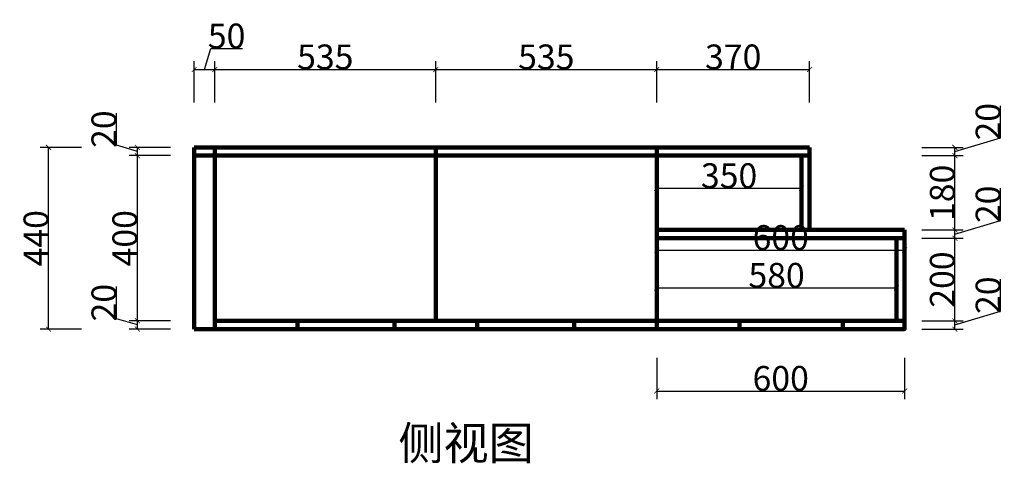
# Model space of a CAD drawing. Units: millimetres. Extents: x 0 to 266724, y -103723 to -94041.
# Drawn here: x 248919 to 251303, y -101144 to -100070 of the extents above; entities that cross this region are included whole.
import ezdxf

# ---------------------------------------------------------------- set-up
doc = ezdxf.new("R2010")
doc.units = ezdxf.units.MM
doc.header["$PDMODE"] = 35
doc.layers.get('0').update_dxf_attribs({"lineweight": 9})
doc.layers.get('Defpoints').update_dxf_attribs({"lineweight": 60})
doc.styles.add('DS01', font='txt')
doc.styles.add('ROMANS', font='romand.shx', dxfattribs={"bigfont": 'bigfont.shx'})
doc.dimstyles.new('DS02', dxfattribs={"dimscale": 0, "dimtxt": 60, "dimasz": 12, "dimexe": 20, "dimexo": 40, "dimgap": 0.5, "dimtad": 1, "dimdec": 0, "dimzin": 0, "dimdsep": 46, "dimtxsty": 'DS01', "dimblk": 'ARCHTICK', "dimcen": 0, "dimdle": 0.6, "dimclrd": 44, "dimclre": 44, "dimadec": 0, "dimazin": 0, "dimtfac": 1, "dimtdec": 0, "dimtmove": 1, "dimatfit": 2, "dimldrblk": 'DOT', "dimfxl": 40, "dimfxlon": 1, "dimtolj": 1, "dimtzin": 0, "dimlwe": 30, "dimarcsym": 0})

# ---------------------------------------------------------------- blocks, each defined once
blk = doc.blocks.new('_ArchTick')
at = {"color": 0, "linetype": 'ByBlock', "const_width": 0.15}
blk.add_lwpolyline([(-0.5, -0.5), (0.5, 0.5)], dxfattribs=at)
blk = doc.blocks.new('*D22')
at = {"color": 44, "lineweight": 30, "transparency": 16777216}
for p, q in [((249284, -100399.3), (249184, -100399.3)), ((249284, -100799.3), (249184, -100799.3))]:
    blk.add_line(p, q, dxfattribs=at)
at = {"color": 44, "lineweight": -2, "transparency": 16777216}
blk.add_line((249204, -100799.9), (249204, -100398.7), dxfattribs=at)
at = {"layer": 'Defpoints', "color": 0, "lineweight": 200, "transparency": 16777216}
for p in [(249204, -100399.3), (249341.3, -100399.3), (249391.3, -100799.3)]:
    blk.add_point(p, dxfattribs=at)
at = {"color": 44, "lineweight": -2, "transparency": 16777216, "xscale": 12, "yscale": 12, "zscale": 12}
for p, rotation in [((249204, -100399.3), 90), ((249204, -100799.3), 270)]:
    blk.add_blockref('_ArchTick', p, dxfattribs=dict(at, rotation=rotation))
at = {"color": 0, "lineweight": 200, "transparency": 16777216, "insert": (249173.5, -100599.3), "char_height": 60, "attachment_point": 5, "rotation": 90, "style": 'DS01'}
blk.add_mtext('\\A1;400', dxfattribs=at)
blk = doc.blocks.new('_Dot')
at = {"color": 0, "linetype": 'ByBlock', "lineweight": -2}
blk.add_line((-0.5, 0), (-1, 0), dxfattribs=at)
at = {"color": 0, "linetype": 'ByBlock', "const_width": 0.5}
blk.add_lwpolyline([(-0.25, 0, 1), (0.25, 0, 1)], format="xyb", close=True, dxfattribs=at)
blk = doc.blocks.new('*D23')
at = {"color": 44, "lineweight": -2, "transparency": 16777216}
for p, q in [((249153.3, -100374.1), (249153.3, -100296.4)), ((249204, -100389.3), (249153.3, -100374.1)), ((249204, -100399.9), (249204, -100378.7))]:
    blk.add_line(p, q, dxfattribs=at)
at = {"color": 44, "lineweight": 30, "transparency": 16777216}
for p, q in [((249284, -100379.3), (249184, -100379.3)), ((249284, -100399.3), (249184, -100399.3))]:
    blk.add_line(p, q, dxfattribs=at)
at = {"layer": 'Defpoints', "color": 0, "lineweight": 200, "transparency": 16777216}
for p in [(249204, -100379.3), (249341.3, -100379.3), (249341.3, -100399.3)]:
    blk.add_point(p, dxfattribs=at)
at = {"color": 44, "lineweight": -2, "transparency": 16777216, "xscale": 12, "yscale": 12, "zscale": 12}
for p, rotation in [((249204, -100379.3), 90), ((249204, -100399.3), 270)]:
    blk.add_blockref('_ArchTick', p, dxfattribs=dict(at, rotation=rotation))
at = {"color": 0, "lineweight": 200, "transparency": 16777216, "insert": (249122.8, -100335.2), "char_height": 60, "attachment_point": 5, "rotation": 90, "style": 'DS01'}
blk.add_mtext('\\A1;20', dxfattribs=at)
blk = doc.blocks.new('*D24')
at = {"color": 44, "lineweight": -2, "transparency": 16777216}
for p, q in [((249366.3, -100190.7), (249381.5, -100140)), ((249381.5, -100140), (249458.5, -100140)), ((249340.7, -100190.7), (249391.9, -100190.7))]:
    blk.add_line(p, q, dxfattribs=at)
at = {"color": 44, "lineweight": 30, "transparency": 16777216}
for p, q in [((249341.3, -100270.7), (249341.3, -100170.7)), ((249391.3, -100270.7), (249391.3, -100170.7))]:
    blk.add_line(p, q, dxfattribs=at)
at = {"layer": 'Defpoints', "color": 0, "lineweight": 200, "transparency": 16777216}
for p in [(249391.3, -100190.7), (249341.3, -100819.3), (249391.3, -100819.3)]:
    blk.add_point(p, dxfattribs=at)
at = {"color": 44, "lineweight": -2, "transparency": 16777216, "xscale": 12, "yscale": 12, "zscale": 12, "rotation": 180}
blk.add_blockref('_ArchTick', (249341.3, -100190.7), dxfattribs=at)
at = {"color": 44, "lineweight": -2, "transparency": 16777216, "xscale": 12, "yscale": 12, "zscale": 12}
blk.add_blockref('_ArchTick', (249391.3, -100190.7), dxfattribs=at)
at = {"color": 0, "lineweight": 200, "transparency": 16777216, "insert": (249420, -100109.5), "char_height": 60, "attachment_point": 5, "style": 'DS01'}
blk.add_mtext('\\A1;50', dxfattribs=at)
blk = doc.blocks.new('*D25')
at = {"color": 44, "lineweight": 30, "transparency": 16777216}
for p, q in [((249391.3, -100270.7), (249391.3, -100170.7)), ((249926.3, -100270.7), (249926.3, -100170.7))]:
    blk.add_line(p, q, dxfattribs=at)
at = {"color": 44, "lineweight": -2, "transparency": 16777216}
blk.add_line((249390.7, -100190.7), (249926.9, -100190.7), dxfattribs=at)
at = {"layer": 'Defpoints', "color": 0, "lineweight": 200, "transparency": 16777216}
for p in [(249926.3, -100190.7), (249926.3, -100379.3), (249391.3, -100819.3)]:
    blk.add_point(p, dxfattribs=at)
at = {"color": 44, "lineweight": -2, "transparency": 16777216, "xscale": 12, "yscale": 12, "zscale": 12, "rotation": 180}
blk.add_blockref('_ArchTick', (249391.3, -100190.7), dxfattribs=at)
at = {"color": 44, "lineweight": -2, "transparency": 16777216, "xscale": 12, "yscale": 12, "zscale": 12}
blk.add_blockref('_ArchTick', (249926.3, -100190.7), dxfattribs=at)
at = {"color": 0, "lineweight": 200, "transparency": 16777216, "insert": (249658.8, -100160.2), "char_height": 60, "attachment_point": 5, "style": 'DS01'}
blk.add_mtext('\\A1;535', dxfattribs=at)
blk = doc.blocks.new('*D26')
at = {"color": 44, "lineweight": 30, "transparency": 16777216}
for p, q in [((249926.3, -100270.7), (249926.3, -100170.7)), ((250461.3, -100270.7), (250461.3, -100170.7))]:
    blk.add_line(p, q, dxfattribs=at)
at = {"color": 44, "lineweight": -2, "transparency": 16777216}
blk.add_line((249925.7, -100190.7), (250461.9, -100190.7), dxfattribs=at)
at = {"layer": 'Defpoints', "color": 0, "lineweight": 200, "transparency": 16777216}
for p in [(250461.3, -100190.7), (249926.3, -100379.3), (250461.3, -100379.3)]:
    blk.add_point(p, dxfattribs=at)
at = {"color": 44, "lineweight": -2, "transparency": 16777216, "xscale": 12, "yscale": 12, "zscale": 12, "rotation": 180}
blk.add_blockref('_ArchTick', (249926.3, -100190.7), dxfattribs=at)
at = {"color": 44, "lineweight": -2, "transparency": 16777216, "xscale": 12, "yscale": 12, "zscale": 12}
blk.add_blockref('_ArchTick', (250461.3, -100190.7), dxfattribs=at)
at = {"color": 0, "lineweight": 200, "transparency": 16777216, "insert": (250193.8, -100160.2), "char_height": 60, "attachment_point": 5, "style": 'DS01'}
blk.add_mtext('\\A1;535', dxfattribs=at)
blk = doc.blocks.new('*D27')
at = {"color": 44, "lineweight": 30, "transparency": 16777216}
for p, q in [((250461.3, -100270.7), (250461.3, -100170.7)), ((250831.3, -100270.7), (250831.3, -100170.7))]:
    blk.add_line(p, q, dxfattribs=at)
at = {"color": 44, "lineweight": -2, "transparency": 16777216}
blk.add_line((250460.7, -100190.7), (250831.9, -100190.7), dxfattribs=at)
at = {"layer": 'Defpoints', "color": 0, "lineweight": 200, "transparency": 16777216}
for p in [(250831.3, -100190.7), (250461.3, -100379.3), (250831.3, -100379.3)]:
    blk.add_point(p, dxfattribs=at)
at = {"color": 44, "lineweight": -2, "transparency": 16777216, "xscale": 12, "yscale": 12, "zscale": 12, "rotation": 180}
blk.add_blockref('_ArchTick', (250461.3, -100190.7), dxfattribs=at)
at = {"color": 44, "lineweight": -2, "transparency": 16777216, "xscale": 12, "yscale": 12, "zscale": 12}
blk.add_blockref('_ArchTick', (250831.3, -100190.7), dxfattribs=at)
at = {"color": 0, "lineweight": 200, "transparency": 16777216, "insert": (250646.3, -100160.2), "char_height": 60, "attachment_point": 5, "style": 'DS01'}
blk.add_mtext('\\A1;370', dxfattribs=at)
blk = doc.blocks.new('*D28')
at = {"color": 44, "lineweight": 30, "transparency": 16777216}
for p, q in [((250461.3, -100497.5), (250461.3, -100458.3)), ((250811.3, -100497.5), (250811.3, -100458.3))]:
    blk.add_line(p, q, dxfattribs=at)
at = {"color": 44, "lineweight": -2, "transparency": 16777216}
blk.add_line((250460.7, -100478.3), (250811.9, -100478.3), dxfattribs=at)
at = {"layer": 'Defpoints', "color": 0, "lineweight": 200, "transparency": 16777216}
for p in [(250811.3, -100478.3), (250461.3, -100537.5), (250811.3, -100537.5)]:
    blk.add_point(p, dxfattribs=at)
at = {"color": 44, "lineweight": -2, "transparency": 16777216, "xscale": 12, "yscale": 12, "zscale": 12, "rotation": 180}
blk.add_blockref('_ArchTick', (250461.3, -100478.3), dxfattribs=at)
at = {"color": 44, "lineweight": -2, "transparency": 16777216, "xscale": 12, "yscale": 12, "zscale": 12}
blk.add_blockref('_ArchTick', (250811.3, -100478.3), dxfattribs=at)
at = {"color": 0, "lineweight": 200, "transparency": 16777216, "insert": (250636.3, -100447.8), "char_height": 60, "attachment_point": 5, "style": 'DS01'}
blk.add_mtext('\\A1;350', dxfattribs=at)
blk = doc.blocks.new('*D29')
at = {"color": 44, "lineweight": 30, "transparency": 16777216}
for p, q in [((250461.3, -100719.5), (250461.3, -100699.5)), ((251041.3, -100719.5), (251041.3, -100699.5))]:
    blk.add_line(p, q, dxfattribs=at)
at = {"color": 44, "lineweight": -2, "transparency": 16777216}
blk.add_line((250460.7, -100719.5), (251041.9, -100719.5), dxfattribs=at)
at = {"layer": 'Defpoints', "color": 0, "lineweight": 200, "transparency": 16777216}
for p in [(251041.3, -100719.5), (250461.3, -100756.4), (251041.3, -100759)]:
    blk.add_point(p, dxfattribs=at)
at = {"color": 44, "lineweight": -2, "transparency": 16777216, "xscale": 12, "yscale": 12, "zscale": 12, "rotation": 180}
blk.add_blockref('_ArchTick', (250461.3, -100719.5), dxfattribs=at)
at = {"color": 44, "lineweight": -2, "transparency": 16777216, "xscale": 12, "yscale": 12, "zscale": 12}
blk.add_blockref('_ArchTick', (251041.3, -100719.5), dxfattribs=at)
at = {"color": 0, "lineweight": 200, "transparency": 16777216, "insert": (250751.3, -100689), "char_height": 60, "attachment_point": 5, "style": 'DS01'}
blk.add_mtext('\\A1;580', dxfattribs=at)
blk = doc.blocks.new('*D30')
at = {"color": 44, "lineweight": 30, "transparency": 16777216}
for p, q in [((250461.3, -100889.1), (250461.3, -100989.1)), ((251061.3, -100889.1), (251061.3, -100989.1))]:
    blk.add_line(p, q, dxfattribs=at)
at = {"color": 44, "lineweight": -2, "transparency": 16777216}
blk.add_line((250460.7, -100969.1), (251061.9, -100969.1), dxfattribs=at)
at = {"layer": 'Defpoints', "color": 0, "lineweight": 200, "transparency": 16777216}
for p in [(250461.3, -100819.3), (251061.3, -100799.3), (251061.3, -100969.1)]:
    blk.add_point(p, dxfattribs=at)
at = {"color": 44, "lineweight": -2, "transparency": 16777216, "xscale": 12, "yscale": 12, "zscale": 12, "rotation": 180}
blk.add_blockref('_ArchTick', (250461.3, -100969.1), dxfattribs=at)
at = {"color": 44, "lineweight": -2, "transparency": 16777216, "xscale": 12, "yscale": 12, "zscale": 12}
blk.add_blockref('_ArchTick', (251061.3, -100969.1), dxfattribs=at)
at = {"color": 0, "lineweight": 200, "transparency": 16777216, "insert": (250761.3, -100938.6), "char_height": 60, "attachment_point": 5, "style": 'DS01'}
blk.add_mtext('\\A1;600', dxfattribs=at)
blk = doc.blocks.new('*D31')
at = {"color": 44, "lineweight": -2, "transparency": 16777216}
for p, q in [((249153.3, -100794.1), (249153.3, -100716.4)), ((249204, -100809.3), (249153.3, -100794.1)), ((249204, -100819.9), (249204, -100798.7))]:
    blk.add_line(p, q, dxfattribs=at)
at = {"color": 44, "lineweight": 30, "transparency": 16777216}
for p, q in [((249284, -100799.3), (249184, -100799.3)), ((249284, -100819.3), (249184, -100819.3))]:
    blk.add_line(p, q, dxfattribs=at)
at = {"layer": 'Defpoints', "color": 0, "lineweight": 200, "transparency": 16777216}
for p in [(249204, -100799.3), (249391.3, -100799.3), (249391.3, -100819.3)]:
    blk.add_point(p, dxfattribs=at)
at = {"color": 44, "lineweight": -2, "transparency": 16777216, "xscale": 12, "yscale": 12, "zscale": 12}
for p, rotation in [((249204, -100799.3), 90), ((249204, -100819.3), 270)]:
    blk.add_blockref('_ArchTick', p, dxfattribs=dict(at, rotation=rotation))
at = {"color": 0, "lineweight": 200, "transparency": 16777216, "insert": (249122.8, -100755.2), "char_height": 60, "attachment_point": 5, "rotation": 90, "style": 'DS01'}
blk.add_mtext('\\A1;20', dxfattribs=at)
blk = doc.blocks.new('*D7')
at = {"color": 44, "lineweight": 30, "transparency": 16777216}
for p, q in [((249068.9, -100379.3), (248968.9, -100379.3)), ((249068.9, -100819.3), (248968.9, -100819.3))]:
    blk.add_line(p, q, dxfattribs=at)
at = {"color": 44, "lineweight": -2, "transparency": 16777216}
blk.add_line((248988.9, -100819.9), (248988.9, -100378.7), dxfattribs=at)
at = {"layer": 'Defpoints', "color": 0, "lineweight": 200, "transparency": 16777216}
for p in [(248988.9, -100379.3), (249341.3, -100379.3), (249341.3, -100819.3)]:
    blk.add_point(p, dxfattribs=at)
at = {"color": 44, "lineweight": -2, "transparency": 16777216, "xscale": 12, "yscale": 12, "zscale": 12}
for p, rotation in [((248988.9, -100379.3), 90), ((248988.9, -100819.3), 270)]:
    blk.add_blockref('_ArchTick', p, dxfattribs=dict(at, rotation=rotation))
at = {"color": 0, "lineweight": 200, "transparency": 16777216, "insert": (248958.4, -100599.3), "char_height": 60, "attachment_point": 5, "rotation": 90, "style": 'DS01'}
blk.add_mtext('\\A1;440', dxfattribs=at)
blk = doc.blocks.new('*D32')
at = {"color": 44, "lineweight": -2, "transparency": 16777216}
for p, q in [((251293.7, -100776.1), (251293.7, -100698.4)), ((251182.9, -100809.3), (251293.7, -100776.1)), ((251182.9, -100819.9), (251182.9, -100798.7))]:
    blk.add_line(p, q, dxfattribs=at)
at = {"color": 44, "lineweight": 30, "transparency": 16777216}
for p, q in [((251102.9, -100799.3), (251202.9, -100799.3)), ((251102.9, -100819.3), (251202.9, -100819.3))]:
    blk.add_line(p, q, dxfattribs=at)
at = {"layer": 'Defpoints', "color": 0, "lineweight": 200, "transparency": 16777216}
for p in [(251061.3, -100799.3), (251061.3, -100819.3), (251182.9, -100799.3)]:
    blk.add_point(p, dxfattribs=at)
at = {"color": 44, "lineweight": -2, "transparency": 16777216, "xscale": 12, "yscale": 12, "zscale": 12}
for p, rotation in [((251182.9, -100799.3), 90), ((251182.9, -100819.3), 270)]:
    blk.add_blockref('_ArchTick', p, dxfattribs=dict(at, rotation=rotation))
at = {"color": 0, "lineweight": 200, "transparency": 16777216, "insert": (251263.2, -100737.2), "char_height": 60, "attachment_point": 5, "rotation": 90, "style": 'DS01'}
blk.add_mtext('\\A1;20', dxfattribs=at)
blk = doc.blocks.new('*D33')
at = {"color": 44, "lineweight": 30, "transparency": 16777216}
for p, q in [((251102.9, -100599.3), (251202.9, -100599.3)), ((251102.9, -100799.3), (251202.9, -100799.3))]:
    blk.add_line(p, q, dxfattribs=at)
at = {"color": 44, "lineweight": -2, "transparency": 16777216}
blk.add_line((251182.9, -100799.9), (251182.9, -100598.7), dxfattribs=at)
at = {"layer": 'Defpoints', "color": 0, "lineweight": 200, "transparency": 16777216}
for p in [(251061.3, -100599.3), (251182.9, -100599.3), (251061.3, -100799.3)]:
    blk.add_point(p, dxfattribs=at)
at = {"color": 44, "lineweight": -2, "transparency": 16777216, "xscale": 12, "yscale": 12, "zscale": 12}
for p, rotation in [((251182.9, -100599.3), 90), ((251182.9, -100799.3), 270)]:
    blk.add_blockref('_ArchTick', p, dxfattribs=dict(at, rotation=rotation))
at = {"color": 0, "lineweight": 200, "transparency": 16777216, "insert": (251152.4, -100699.3), "char_height": 60, "attachment_point": 5, "rotation": 90, "style": 'DS01'}
blk.add_mtext('\\A1;200', dxfattribs=at)
blk = doc.blocks.new('*D34')
at = {"color": 44, "lineweight": -2, "transparency": 16777216}
for p, q in [((251293.7, -100556.1), (251293.7, -100478.4)), ((251182.9, -100589.3), (251293.7, -100556.1)), ((251182.9, -100599.9), (251182.9, -100578.7))]:
    blk.add_line(p, q, dxfattribs=at)
at = {"color": 44, "lineweight": 30, "transparency": 16777216}
for p, q in [((251102.9, -100579.3), (251202.9, -100579.3)), ((251102.9, -100599.3), (251202.9, -100599.3))]:
    blk.add_line(p, q, dxfattribs=at)
at = {"layer": 'Defpoints', "color": 0, "lineweight": 200, "transparency": 16777216}
for p in [(251061.3, -100579.3), (251182.9, -100579.3), (251061.3, -100599.3)]:
    blk.add_point(p, dxfattribs=at)
at = {"color": 44, "lineweight": -2, "transparency": 16777216, "xscale": 12, "yscale": 12, "zscale": 12}
for p, rotation in [((251182.9, -100579.3), 90), ((251182.9, -100599.3), 270)]:
    blk.add_blockref('_ArchTick', p, dxfattribs=dict(at, rotation=rotation))
at = {"color": 0, "lineweight": 200, "transparency": 16777216, "insert": (251263.2, -100517.2), "char_height": 60, "attachment_point": 5, "rotation": 90, "style": 'DS01'}
blk.add_mtext('\\A1;20', dxfattribs=at)
blk = doc.blocks.new('*D35')
at = {"color": 44, "lineweight": 30, "transparency": 16777216}
for p, q in [((251102.9, -100399.3), (251202.9, -100399.3)), ((251102.9, -100579.3), (251202.9, -100579.3))]:
    blk.add_line(p, q, dxfattribs=at)
at = {"color": 44, "lineweight": -2, "transparency": 16777216}
blk.add_line((251182.9, -100579.9), (251182.9, -100398.7), dxfattribs=at)
at = {"layer": 'Defpoints', "color": 0, "lineweight": 200, "transparency": 16777216}
for p in [(250831.3, -100399.3), (251182.9, -100399.3), (251061.3, -100579.3)]:
    blk.add_point(p, dxfattribs=at)
at = {"color": 44, "lineweight": -2, "transparency": 16777216, "xscale": 12, "yscale": 12, "zscale": 12}
for p, rotation in [((251182.9, -100399.3), 90), ((251182.9, -100579.3), 270)]:
    blk.add_blockref('_ArchTick', p, dxfattribs=dict(at, rotation=rotation))
at = {"color": 0, "lineweight": 200, "transparency": 16777216, "insert": (251152.4, -100489.3), "char_height": 60, "attachment_point": 5, "rotation": 90, "style": 'DS01'}
blk.add_mtext('\\A1;180', dxfattribs=at)
blk = doc.blocks.new('*D36')
at = {"color": 44, "lineweight": -2, "transparency": 16777216}
for p, q in [((251293.7, -100356.1), (251293.7, -100278.4)), ((251182.9, -100389.3), (251293.7, -100356.1)), ((251182.9, -100399.9), (251182.9, -100378.7))]:
    blk.add_line(p, q, dxfattribs=at)
at = {"color": 44, "lineweight": 30, "transparency": 16777216}
for p, q in [((251102.9, -100379.3), (251202.9, -100379.3)), ((251102.9, -100399.3), (251202.9, -100399.3))]:
    blk.add_line(p, q, dxfattribs=at)
at = {"layer": 'Defpoints', "color": 0, "lineweight": 200, "transparency": 16777216}
for p in [(250831.3, -100379.3), (251182.9, -100379.3), (250831.3, -100399.3)]:
    blk.add_point(p, dxfattribs=at)
at = {"color": 44, "lineweight": -2, "transparency": 16777216, "xscale": 12, "yscale": 12, "zscale": 12}
for p, rotation in [((251182.9, -100379.3), 90), ((251182.9, -100399.3), 270)]:
    blk.add_blockref('_ArchTick', p, dxfattribs=dict(at, rotation=rotation))
at = {"color": 0, "lineweight": 200, "transparency": 16777216, "insert": (251263.2, -100317.2), "char_height": 60, "attachment_point": 5, "rotation": 90, "style": 'DS01'}
blk.add_mtext('\\A1;20', dxfattribs=at)
blk = doc.blocks.new('*D94')
at = {"color": 44, "lineweight": -2, "transparency": 16777216}
blk.add_line((250460.7, -100628.1), (251061.9, -100628.1), dxfattribs=at)
at = {"color": 44, "lineweight": 30, "transparency": 16777216}
for p, q in [((250461.3, -100628.1), (250461.3, -100648.1)), ((251061.3, -100628.1), (251061.3, -100648.1))]:
    blk.add_line(p, q, dxfattribs=at)
at = {"layer": 'Defpoints', "color": 0, "lineweight": 200, "transparency": 16777216}
for p in [(250461.3, -100599.3), (251061.3, -100599.3), (251061.3, -100628.1)]:
    blk.add_point(p, dxfattribs=at)
at = {"color": 44, "lineweight": -2, "transparency": 16777216, "xscale": 12, "yscale": 12, "zscale": 12, "rotation": 180}
blk.add_blockref('_ArchTick', (250461.3, -100628.1), dxfattribs=at)
at = {"color": 44, "lineweight": -2, "transparency": 16777216, "xscale": 12, "yscale": 12, "zscale": 12}
blk.add_blockref('_ArchTick', (251061.3, -100628.1), dxfattribs=at)
at = {"color": 0, "lineweight": 200, "transparency": 16777216, "insert": (250761.3, -100597.6), "char_height": 60, "attachment_point": 5, "style": 'DS01'}
blk.add_mtext('\\A1;600', dxfattribs=at)

msp = doc.modelspace()

# ---------------------------------------------------------------- linework, layer by layer
at = {"lineweight": 200}
for p, q in [((249341.3, -100379.3), (250831.3, -100379.3)), ((249341.3, -100819.3), (249341.3, -100379.3)), ((249391.3, -100799.3), (249391.3, -100379.3)), ((249926.3, -100799.3), (249926.3, -100379.3)), ((250461.3, -100799.3), (250461.3, -100379.3)), ((250831.3, -100579.3), (250831.3, -100379.3)), ((249341.3, -100399.3), (250831.3, -100399.3)), ((250811.3, -100579.3), (250811.3, -100399.3)), ((250461.3, -100579.3), (251061.3, -100579.3)), ((251061.3, -100579.3), (251061.3, -100819.3)), ((250461.3, -100599.3), (251061.3, -100599.3)), ((251041.3, -100599.3), (251041.3, -100799.3)), ((251061.3, -100819.3), (249341.3, -100819.3)), ((251061.3, -100799.3), (249391.3, -100799.3))]:
    msp.add_line(p, q, dxfattribs=at)
for points in [[(249391.3, -100799.3), (249591.3, -100799.3), (249591.3, -100819.3), (249391.3, -100819.3)], [(249826.3, -100799.3), (250026.3, -100799.3), (250026.3, -100819.3), (249826.3, -100819.3)], [(250261.3, -100799.3), (250461.3, -100799.3), (250461.3, -100819.3), (250261.3, -100819.3)], [(250461.3, -100799.3), (250661.3, -100799.3), (250661.3, -100819.3), (250461.3, -100819.3)], [(250911.3, -100799.3), (251061.3, -100799.3), (251061.3, -100819.3), (250911.3, -100819.3)]]:
    msp.add_lwpolyline(points, close=True, dxfattribs=at)

# ---------------------------------------------------------------- texts
at = {"lineweight": 13, "insert": (249836, -101055.3), "char_height": 80, "width": 8205.12, "attachment_point": 1, "style": 'ROMANS'}
msp.add_mtext('\\A1;{\\fSimSun|b0|i0|c134|p54;侧视图}', dxfattribs=at)

# ---------------------------------------------------------------- dimensions: what is measured, and where the dimension line sits
at = {"lineweight": 200}
for base, p1, p2, picture, middle in [((249391.3, -100190.7), (249341.3, -100819.3), (249391.3, -100819.3), '*D24', (249382, -100109.5)), ((249926.3, -100190.7), (249391.3, -100819.3), (249926.3, -100379.3), '*D25', (249658.8, -100160.2)), ((250461.3, -100190.7), (249926.3, -100379.3), (250461.3, -100379.3), '*D26', (250193.8, -100160.2)), ((250831.3, -100190.7), (250461.3, -100379.3), (250831.3, -100379.3), '*D27', (250646.3, -100160.2)), ((250811.3, -100478.3), (250461.3, -100537.5), (250811.3, -100537.5), '*D28', (250636.3, -100447.8)), ((251061.3, -100628.1), (250461.3, -100599.3), (251061.3, -100599.3), '*D94', (250761.3, -100597.6)), ((251041.3, -100719.5), (250461.3, -100756.4), (251041.3, -100759), '*D29', (250751.3, -100689)), ((251061.3, -100969.1), (250461.3, -100819.3), (251061.3, -100799.3), '*D30', (250761.3, -100938.6))]:
    dim = msp.add_linear_dim(base=base, p1=p1, p2=p2, dimstyle='DS02', override={"dimscale": 1, "dimfxl": 80, "dimarcsym": 1}, dxfattribs=at)
    dim.commit()
    dim.dimension.update_dxf_attribs({"geometry": picture, "text_midpoint": middle})
for base, p1, p2, picture, middle in [((251182.9, -100379.3), (250831.3, -100399.3), (250831.3, -100379.3), '*D36', (251263.2, -100355.6)), ((249204, -100379.3), (249341.3, -100399.3), (249341.3, -100379.3), '*D23', (249122.8, -100373.6)), ((248988.9, -100379.3), (249341.3, -100819.3), (249341.3, -100379.3), '*D7', (248958.4, -100599.3)), ((249204, -100399.3), (249391.3, -100799.3), (249341.3, -100399.3), '*D22', (249173.5, -100599.3)), ((251182.9, -100399.3), (251061.3, -100579.3), (250831.3, -100399.3), '*D35', (251152.4, -100489.3)), ((251182.9, -100579.3), (251061.3, -100599.3), (251061.3, -100579.3), '*D34', (251263.2, -100555.6)), ((251182.9, -100599.3), (251061.3, -100799.3), (251061.3, -100599.3), '*D33', (251152.4, -100699.3)), ((251182.9, -100799.3), (251061.3, -100819.3), (251061.3, -100799.3), '*D32', (251263.2, -100775.6)), ((249204, -100799.3), (249391.3, -100819.3), (249391.3, -100799.3), '*D31', (249122.8, -100793.6))]:
    dim = msp.add_linear_dim(base=base, p1=p1, p2=p2, angle=90, dimstyle='DS02', override={"dimscale": 1, "dimfxl": 80, "dimarcsym": 1}, dxfattribs=at)
    dim.commit()
    dim.dimension.update_dxf_attribs({"geometry": picture, "text_midpoint": middle})

doc.saveas('drawing.dxf')
